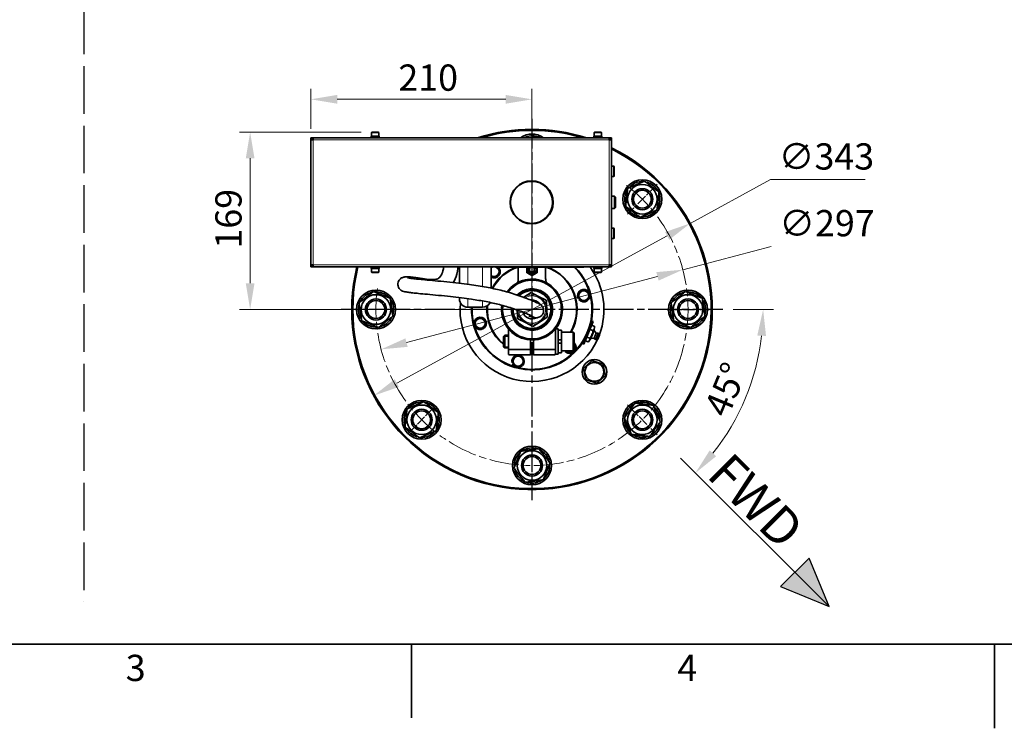
# Model space of a CAD drawing. Units: millimetres. Extents: x 58 to 4180, y 20 to 3034.
# Drawn here: x 1202 to 2139, y 20 to 695 of the extents above; entities that cross this region are included whole.
import ezdxf

# ---------------------------------------------------------------- set-up
doc = ezdxf.new("R2010")
doc.units = ezdxf.units.MM
doc.header["$LTSCALE"] = 10
for name, pattern in [('CHAIN', [0.3543, 0.2362, -0.0295, 0.0591, -0.0295]), ('DASH_DOT', [0.182, 0.1181, -0.0295, 0.0049, -0.0295]), ('DASHED', [0.2068, 0.1655, -0.0413])]:
    doc.linetypes.add(name, pattern=pattern)
for name, color, linetype, lineweight in [('Border (ISO)', 7, 'Continuous', 35), ('Center Mark (ISO)', 7, 'DASH_DOT', 25), ('Centerline (ISO)', 7, 'Continuous', 18), ('Dimension (ISO)', 7, 'Continuous', 18), ('Hatch (ISO)', 7, 'Continuous', 13), ('Sketch Geometry (ISO)', 7, 'Continuous', 25), ('Symbol (ISO)', 7, 'Continuous', 25), ('Visible (ISO)', 7, 'Continuous', 35), ('Visible Narrow (ISO)', 7, 'Continuous', 18)]:
    doc.layers.add(name, color=color, linetype=linetype, lineweight=lineweight)
doc.styles.add('Note Text (ISO)', font='arial.ttf')
doc.dimstyles.new('Default (ISO)', dxfattribs={"dimscale": 10, "dimtxt": 2.5, "dimasz": 2.5, "dimexe": 1, "dimexo": 1, "dimgap": 0.762, "dimtad": 1, "dimtoh": 1, "dimrnd": 1e-08, "dimdsep": 46, "dimtxsty": 'Note Text (ISO)', "dimcen": 0.09, "dimdle": 10, "dimclrd": 256, "dimclre": 256, "dimclrt": 256, "dimadec": 1, "dimazin": 2, "dimtfac": 0.8, "dimtdec": 3, "dimtmove": 0, "dimatfit": 3, "dimfxl": 0, "dimtolj": 1, "dimlwd": -1, "dimlwe": -1, "dimarcsym": 0})

# ---------------------------------------------------------------- blocks, each defined once
blk = doc.blocks.new('Borders KM Border')
at = {"layer": 'Border (ISO)'}
for p, q in [((16, 10), (410, 10)), ((157.5, 10), (157.5, 3)), ((213, 10), (213, 2))]:
    blk.add_line(p, q, dxfattribs=at)
at = {"layer": 'Symbol (ISO)', "char_height": 2.5, "attachment_point": 2, "style": 'Note Text (ISO)'}
for s, insert in [('3', (131.25, 9)), ('4', (183.75, 9))]:
    blk.add_mtext(s, dxfattribs=dict(at, insert=insert))
blk = doc.blocks.new('*D17')
at = {"layer": 'Defpoints', "color": 0}
for p in [(1840.28, 500.67), (1539.04, 336.65)]:
    blk.add_point(p, dxfattribs=at)
at = {"layer": 'Dimension (ISO)'}
for p, q in [((1840.28, 500.67), (1916.78, 542.32)), ((1916.78, 542.32), (2006.84, 542.32)), ((1561, 348.61), (1818.33, 488.71))]:
    blk.add_line(p, q, dxfattribs=at)
for points in [[(1816.34, 492.37), (1820.32, 485.05), (1840.28, 500.67)], [(1559, 352.27), (1562.99, 344.95), (1539.04, 336.65)]]:
    blk.add_solid(points, dxfattribs=at)
at = {"layer": 'Dimension (ISO)', "insert": (1924.4, 576.86), "char_height": 25, "attachment_point": 1, "style": 'Note Text (ISO)'}
blk.add_mtext('\\A1;∅343', dxfattribs=at)
blk = doc.blocks.new('*D25')
at = {"layer": 'Defpoints', "color": 0}
for p in [(1689.66, 618.73), (1479.26, 580.66), (1689.66, 418.66)]:
    blk.add_point(p, dxfattribs=at)
at = {"layer": 'Dimension (ISO)'}
for p, q in [((1479.26, 590.66), (1479.26, 628.73)), ((1689.66, 428.66), (1689.66, 628.73)), ((1504.26, 618.73), (1664.66, 618.73))]:
    blk.add_line(p, q, dxfattribs=at)
for points in [[(1504.26, 622.9), (1504.26, 614.57), (1479.26, 618.73)], [(1664.66, 622.9), (1664.66, 614.57), (1689.66, 618.73)]]:
    blk.add_solid(points, dxfattribs=at)
at = {"layer": 'Dimension (ISO)', "insert": (1562.49, 651.88), "char_height": 25, "attachment_point": 1, "style": 'Note Text (ISO)'}
blk.add_mtext('\\A1;210', dxfattribs=at)
blk = doc.blocks.new('*D26')
at = {"layer": 'Defpoints', "color": 0}
for p in [(1421.41, 587.56), (1537.16, 587.56), (1689.66, 418.66)]:
    blk.add_point(p, dxfattribs=at)
at = {"layer": 'Dimension (ISO)'}
for p, q in [((1527.16, 587.56), (1411.41, 587.56)), ((1421.41, 443.66), (1421.41, 562.56)), ((1679.66, 418.66), (1411.41, 418.66))]:
    blk.add_line(p, q, dxfattribs=at)
for points in [[(1417.25, 562.56), (1425.58, 562.56), (1421.41, 587.56)], [(1417.25, 443.66), (1425.58, 443.66), (1421.41, 418.66)]]:
    blk.add_solid(points, dxfattribs=at)
at = {"layer": 'Dimension (ISO)', "insert": (1388.27, 476.64), "char_height": 25, "attachment_point": 1, "rotation": 90, "style": 'Note Text (ISO)'}
blk.add_mtext('\\A1;169', dxfattribs=at)
blk = doc.blocks.new('*D27')
at = {"layer": 'Defpoints', "color": 0}
for p in [(1689.66, 418.66), (1871.16, 418.66), (1880.19, 308.66), (1831.08, 277.24)]:
    blk.add_point(p, dxfattribs=at)
at = {"layer": 'Dimension (ISO)'}
blk.add_line((1881.16, 418.66), (1919.66, 418.66), dxfattribs=at)
blk.add_arc((1689.66, 418.66), 220, 321.51439, 353.48561, dxfattribs=at)
for points in [[(1904.08, 393.94), (1912.4, 393.46), (1909.66, 418.66)], [(1864.98, 278.98), (1858.76, 284.52), (1845.23, 263.1)]]:
    blk.add_solid(points, dxfattribs=at)
at = {"layer": 'Dimension (ISO)', "insert": (1852.81, 324), "char_height": 25, "attachment_point": 1, "rotation": 67.5, "style": 'Note Text (ISO)'}
blk.add_mtext('\\A1;45°', dxfattribs=at)
blk = doc.blocks.new('*D32')
at = {"layer": 'Defpoints', "color": 0}
for p in [(1833.24, 456.57), (1546.08, 380.75)]:
    blk.add_point(p, dxfattribs=at)
at = {"layer": 'Dimension (ISO)'}
for p, q in [((1833.24, 456.57), (1917.33, 478.78)), ((1570.25, 387.13), (1809.07, 450.19))]:
    blk.add_line(p, q, dxfattribs=at)
for points in [[(1808.01, 454.22), (1810.13, 446.16), (1833.24, 456.57)], [(1569.19, 391.16), (1571.32, 383.1), (1546.08, 380.75)]]:
    blk.add_solid(points, dxfattribs=at)
at = {"layer": 'Dimension (ISO)', "insert": (1924.95, 513.32), "char_height": 25, "attachment_point": 1, "style": 'Note Text (ISO)'}
blk.add_mtext('\\A1;∅297', dxfattribs=at)

msp = doc.modelspace()

# ---------------------------------------------------------------- hatches: boundary and pattern name
at = {"layer": 'Hatch (ISO)'}
msp.add_hatch(color=256, dxfattribs=at).paths.add_polyline_path([(1972.504, 135.817), (1953.37, 182.011), (1926.31, 154.952)])

# ---------------------------------------------------------------- linework, layer by layer
at = {"layer": 'Center Mark (ISO)', "linetype": 'CHAIN', "ltscale": 11.995484}
for p, q in [((1689.662, 600.16), (1689.662, 237.16)), ((1689.662, 600.16), (1689.662, 237.16)), ((1871.162, 418.66), (1508.162, 418.66)), ((1871.162, 418.66), (1508.162, 418.66))]:
    msp.add_line(p, q, dxfattribs=at)
at = {"layer": 'Center Mark (ISO)', "linetype": 'CHAIN', "ltscale": 4.44473}
for p, q in [((1808.809, 537.808), (1780.525, 509.523)), ((1561.162, 418.66), (1521.162, 418.66)), ((1818.162, 418.66), (1858.162, 418.66)), ((1780.525, 327.797), (1808.809, 299.513)), ((1689.662, 290.16), (1689.662, 250.16))]:
    msp.add_line(p, q, dxfattribs=at)
at = {"layer": 'Center Mark (ISO)', "linetype": 'CHAIN', "ltscale": 4.103895}
msp.add_line((1597.714, 326.712), (1571.599, 300.597), dxfattribs=at)
at = {"layer": 'Centerline (ISO)', "linetype": 'CHAIN', "ltscale": 11.995484}
msp.add_arc((1689.662, 418.66), 148.5, 172.283397, 52.716603, dxfattribs=at)
at = {"layer": 'Sketch Geometry (ISO)', "linetype": 'DASHED', "ltscale": 27.401888}
msp.add_line((1263.032, 2803.657), (1263.032, 140.303), dxfattribs=at)
at = {"layer": 'Sketch Geometry (ISO)'}
for p, q in [((1831.083, 277.239), (1972.504, 135.817)), ((1953.37, 182.011), (1926.31, 154.952)), ((1972.504, 135.817), (1953.37, 182.011)), ((1926.31, 154.952), (1972.504, 135.817))]:
    msp.add_line(p, q, dxfattribs=at)
at = {"layer": 'Visible (ISO)'}
for p, q in [((1479.262, 582.16), (1481.262, 582.16)), ((1479.262, 581.16), (1479.262, 582.16)), ((1479.762, 581.16), (1479.262, 581.16)), ((1481.262, 581.66), (1479.762, 581.66)), ((1479.762, 581.66), (1479.762, 580.66)), ((1481.262, 580.16), (1481.262, 582.16)), ((1481.262, 582.16), (1763.262, 582.16)), ((1544.262, 582.66), (1536.262, 582.66)), ((1536.262, 582.66), (1536.262, 582.16)), ((1536.462, 583.56), (1544.062, 583.56)), ((1536.462, 582.66), (1536.462, 583.56)), ((1537.162, 587.56), (1536.762, 587.16)), ((1543.762, 587.16), (1536.762, 587.16)), ((1536.762, 583.56), (1536.762, 587.16)), ((1543.362, 587.56), (1537.162, 587.56)), ((1543.362, 587.56), (1543.762, 587.16)), ((1543.762, 583.56), (1543.762, 587.16)), ((1544.062, 582.66), (1544.062, 583.56)), ((1544.262, 582.66), (1544.262, 582.16)), ((1756.262, 582.66), (1748.262, 582.66)), ((1748.262, 582.66), (1748.262, 582.16)), ((1748.462, 583.56), (1756.062, 583.56)), ((1748.462, 582.66), (1748.462, 583.56)), ((1749.162, 587.56), (1748.762, 587.16)), ((1755.762, 587.16), (1748.762, 587.16)), ((1748.762, 583.56), (1748.762, 587.16)), ((1755.362, 587.56), (1749.162, 587.56)), ((1755.362, 587.56), (1755.762, 587.16)), ((1755.762, 583.56), (1755.762, 587.16)), ((1756.062, 582.66), (1756.062, 583.56)), ((1756.262, 582.66), (1756.262, 582.16)), ((1763.262, 582.16), (1765.262, 582.16)), ((1763.262, 582.16), (1763.262, 580.16)), ((1764.762, 581.66), (1763.262, 581.66)), ((1764.762, 580.66), (1764.762, 581.66)), ((1765.262, 581.16), (1764.762, 581.16)), ((1765.262, 582.16), (1765.262, 581.16)), ((1479.262, 580.66), (1480.262, 580.66)), ((1479.262, 460.66), (1479.262, 580.66)), ((1480.262, 580.16), (1480.262, 580.66)), ((1481.262, 580.16), (1480.262, 580.16)), ((1764.262, 580.16), (1763.262, 580.16)), ((1764.262, 580.66), (1764.262, 580.16)), ((1764.262, 580.66), (1765.262, 580.66)), ((1765.262, 580.66), (1765.262, 460.66)), ((1767.262, 555.16), (1765.262, 555.16)), ((1767.862, 545.76), (1767.862, 554.56)), ((1767.262, 545.16), (1765.262, 545.16)), ((1798.954, 539.909), (1798.825, 539.269)), ((1768.162, 526.66), (1765.262, 526.66)), ((1768.162, 514.66), (1768.162, 526.66)), ((1769.162, 525.66), (1768.162, 526.66)), ((1769.162, 525.66), (1769.162, 515.66)), ((1769.162, 515.66), (1768.162, 514.66)), ((1768.162, 514.66), (1765.262, 514.66)), ((1767.262, 496.16), (1765.262, 496.16)), ((1767.862, 486.76), (1767.862, 495.56)), ((1767.262, 486.16), (1765.262, 486.16)), ((1480.262, 460.66), (1479.262, 460.66)), ((1479.762, 460.16), (1479.262, 460.16)), ((1479.262, 460.16), (1479.262, 459.16)), ((1479.762, 460.66), (1479.762, 459.66)), ((1479.762, 459.66), (1481.262, 459.66)), ((1480.262, 460.66), (1480.262, 461.16)), ((1480.262, 461.16), (1481.262, 461.16)), ((1481.262, 459.16), (1481.262, 461.16)), ((1763.262, 461.16), (1763.262, 459.16)), ((1763.262, 461.16), (1764.262, 461.16)), ((1763.262, 459.66), (1764.762, 459.66)), ((1764.262, 461.16), (1764.262, 460.66)), ((1765.262, 460.66), (1764.262, 460.66)), ((1764.762, 459.66), (1764.762, 460.66)), ((1765.262, 460.16), (1764.762, 460.16)), ((1765.262, 459.16), (1765.262, 460.16)), ((1479.262, 459.16), (1481.262, 459.16)), ((1481.262, 459.16), (1763.262, 459.16)), ((1536.262, 458.66), (1536.262, 459.16)), ((1536.262, 458.66), (1544.262, 458.66)), ((1536.462, 458.66), (1536.462, 457.76)), ((1539.353, 457.76), (1536.462, 457.76)), ((1536.762, 457.76), (1536.762, 454.16)), ((1536.762, 454.16), (1543.762, 454.16)), ((1537.162, 453.76), (1536.762, 454.16)), ((1537.162, 453.76), (1543.362, 453.76)), ((1539.353, 457.76), (1539.353, 458.66)), ((1539.353, 457.76), (1539.934, 457.76)), ((1539.77, 457.76), (1539.77, 458.66)), ((1539.934, 457.76), (1539.968, 457.76)), ((1539.968, 457.76), (1539.968, 458.66)), ((1544.062, 457.76), (1539.968, 457.76)), ((1543.362, 453.76), (1543.762, 454.16)), ((1543.762, 457.76), (1543.762, 454.16)), ((1544.062, 458.66), (1544.062, 457.76)), ((1544.262, 458.66), (1544.262, 459.16)), ((1620.662, 443.579), (1620.662, 459.16)), ((1650.662, 459.16), (1650.662, 438.991)), ((1658.962, 459.06), (1658.962, 459.16)), ((1658.962, 459.06), (1738.962, 459.06)), ((1676.662, 459.06), (1676.662, 448.278)), ((1702.662, 448.278), (1702.662, 459.06)), ((1738.962, 459.06), (1738.962, 459.16)), ((1748.262, 458.66), (1748.262, 459.16)), ((1748.262, 458.66), (1756.262, 458.66)), ((1748.462, 458.66), (1748.462, 457.76)), ((1751.353, 457.76), (1748.462, 457.76)), ((1748.762, 457.76), (1748.762, 454.16)), ((1748.762, 454.16), (1755.762, 454.16)), ((1749.162, 453.76), (1748.762, 454.16)), ((1749.162, 453.76), (1755.362, 453.76)), ((1751.353, 457.76), (1751.353, 458.66)), ((1751.353, 457.76), (1751.934, 457.76)), ((1751.77, 457.76), (1751.77, 458.66)), ((1751.934, 457.76), (1751.968, 457.76)), ((1751.968, 457.76), (1751.968, 458.66)), ((1756.062, 457.76), (1751.968, 457.76)), ((1755.362, 453.76), (1755.762, 454.16)), ((1755.762, 457.76), (1755.762, 454.16)), ((1756.062, 458.66), (1756.062, 457.76)), ((1756.262, 458.66), (1756.262, 459.16)), ((1763.262, 459.16), (1765.262, 459.16)), ((1742.985, 440.573), (1742.846, 440.516)), ((1681.987, 430.369), (1688.747, 434.8)), ((1688.747, 434.8), (1695.964, 431.162)), ((1695.964, 431.162), (1703.182, 427.522)), ((1620.662, 428.76), (1620.662, 429.981)), ((1681.836, 430.27), (1681.987, 430.369)), ((1703.182, 427.522), (1703.639, 419.452)), ((1733.678, 429.161), (1734.337, 429.869)), ((1734.854, 428.956), (1734.23, 428.286)), ((1852.679, 427.115), (1852.136, 426.753)), ((1642.662, 420.76), (1628.662, 420.76)), ((1675.684, 417.868), (1675.668, 418.146)), ((1676.142, 409.798), (1675.684, 417.868)), ((1703.639, 419.452), (1704.097, 411.382)), ((1526.644, 410.205), (1527.188, 410.567)), ((1635.011, 403.057), (1635.709, 403.728)), ((1683.359, 406.159), (1676.142, 409.798)), ((1690.577, 402.52), (1683.359, 406.159)), ((1697.337, 406.952), (1690.577, 402.52)), ((1704.097, 411.382), (1697.337, 406.952)), ((1739.043, 385.558), (1747.986, 407.149)), ((1746.289, 407.852), (1747.986, 407.149)), ((1749.27, 402.621), (1746.573, 403.738)), ((1636.174, 402.787), (1635.514, 402.153)), ((1662.662, 393.087), (1663.735, 394.16)), ((1663.735, 394.16), (1663.735, 382.16)), ((1667.162, 394.16), (1663.735, 394.16)), ((1667.162, 399.952), (1667.162, 380.66)), ((1712.162, 380.66), (1712.162, 399.952)), ((1712.164, 400.16), (1714.662, 400.16)), ((1714.662, 400.16), (1714.662, 376.16)), ((1714.662, 398.91), (1717.662, 398.91)), ((1717.662, 389.66), (1717.662, 398.91)), ((1728.462, 397.16), (1717.662, 397.16)), ((1729.662, 395.96), (1729.662, 380.36)), ((1747.63, 398.662), (1744.933, 399.779)), ((1748.741, 398.518), (1745.679, 391.127)), ((1748.741, 398.518), (1749.307, 402.322)), ((1750.811, 396.2), (1748.741, 398.518)), ((1750.811, 396.2), (1748.783, 391.303)), ((1752.777, 395.981), (1750.328, 390.068)), ((1753.971, 394.16), (1752.46, 390.511)), ((1752.92, 395.921), (1752.777, 395.981)), ((1753.918, 394.639), (1753.138, 395.747)), ((1662.662, 383.234), (1662.662, 393.087)), ((1688.162, 380.66), (1688.162, 389.699)), ((1691.162, 389.699), (1691.162, 380.66)), ((1714.662, 389.66), (1717.662, 389.66)), ((1714.662, 386.66), (1717.662, 386.66)), ((1717.662, 389.66), (1717.662, 386.66)), ((1717.662, 377.41), (1717.662, 386.66)), ((1737.346, 386.261), (1739.043, 385.558)), ((1743.152, 387.852), (1740.456, 388.969)), ((1744.571, 391.277), (1741.875, 392.394)), ((1745.679, 391.127), (1743.39, 388.038)), ((1748.783, 391.303), (1745.679, 391.127)), ((1750.471, 390.008), (1750.328, 390.068)), ((1752.083, 390.21), (1750.748, 389.978)), ((1662.662, 383.234), (1663.735, 382.16)), ((1667.162, 382.16), (1663.735, 382.16)), ((1688.162, 380.66), (1667.162, 380.66)), ((1667.162, 380.66), (1667.162, 376.66)), ((1668.162, 375.66), (1688.162, 375.66)), ((1691.162, 382.16), (1688.162, 382.16)), ((1688.162, 375.66), (1688.162, 380.66)), ((1712.162, 380.66), (1691.162, 380.66)), ((1691.162, 380.66), (1691.162, 375.66)), ((1691.162, 375.66), (1711.162, 375.66)), ((1712.162, 376.66), (1712.162, 380.66)), ((1712.162, 376.66), (1712.162, 376.16)), ((1712.162, 376.16), (1714.662, 376.16)), ((1714.662, 377.41), (1717.662, 377.41)), ((1728.462, 379.16), (1717.662, 379.16)), ((1721.502, 379.16), (1721.203, 378.807)), ((1670.763, 367.871), (1671.558, 368.423)), ((1671.869, 367.422), (1671.117, 366.899)), ((1711.814, 365.599), (1711.872, 365.46)), ((1810.911, 309.368), (1810.271, 309.496)), ((1580.369, 297.411), (1580.498, 298.051)), ((1698.116, 255.643), (1697.755, 256.186))]:
    msp.add_line(p, q, dxfattribs=at)
for centre, radius in [((1689.262, 520.66), 20.5), ((1689.262, 520.66), 20), ((1794.667, 523.665), 18.5), ((1794.667, 523.665), 14.1), ((1794.667, 523.665), 10), ((1794.667, 523.665), 8.466), ((1689.662, 456.66), 2.4), ((1541.162, 418.66), 18.5), ((1541.162, 418.66), 14.1), ((1738.924, 431.86), 5), ((1838.162, 418.66), 18.5), ((1838.162, 418.66), 14.1), ((1541.162, 418.66), 10), ((1541.162, 418.66), 8.466), ((1838.162, 418.66), 10), ((1838.162, 418.66), 8.466), ((1640.399, 405.46), 5), ((1676.462, 369.398), 5), ((1749.059, 359.263), 11.685), ((1749.059, 359.263), 8.97), ((1584.656, 313.655), 18.5), ((1794.667, 313.655), 18.5), ((1584.656, 313.655), 14.1), ((1584.656, 313.655), 10), ((1584.656, 313.655), 8.466), ((1794.667, 313.655), 14.1), ((1794.667, 313.655), 10), ((1794.667, 313.655), 8.466), ((1689.662, 270.16), 18.5), ((1689.662, 270.16), 14.1), ((1689.662, 270.16), 10), ((1689.662, 270.16), 8.466)]:
    msp.add_circle(centre, radius, dxfattribs=at)
for centre, radius, start, end in [((1689.662, 418.66), 171.5, 72.430743, 107.569257), ((1689.662, 418.66), 170.5, 73.525144, 106.474856), ((1689.662, 567.16), 18.5, 54.175226, 125.824774), ((1689.662, 567.16), 16.8, 71.571833, 116.765501), ((1689.662, 567.16), 16.8, 63.234499, 65.102834), ((1689.662, 418.66), 171.5, 166.340484, 63.844022), ((1689.662, 418.66), 170.5, 166.258803, 63.678871), ((1767.262, 554.56), 0.6, 0, 90), ((1767.262, 545.76), 0.6, 270, 0), ((1794.667, 523.665), 16.8, 86.571833, 140.102834), ((1794.667, 523.665), 16.8, 26.571833, 75.215315), ((1794.667, 523.665), 16.8, 146.571833, 200.102834), ((1794.667, 523.665), 16.8, 326.571833, 20.102834), ((1794.667, 523.665), 16.8, 206.571833, 260.102834), ((1794.667, 523.665), 16.8, 266.571833, 320.102834), ((1767.262, 495.56), 0.6, 0, 90), ((1767.262, 486.76), 0.6, 270, 0), ((1689.662, 418.66), 57.5, 177.906993, 44.636677), ((1689.662, 418.66), 57, 177.888625, 45.135084), ((1653.599, 454.723), 5.9, 240.139463, 48.775034), ((1653.599, 454.723), 5, 117.437893, 125.980568), ((1653.599, 454.723), 5, 234.019432, 62.562107), ((1689.662, 418.66), 43, 110.026408, 152.086948), ((1689.662, 418.66), 42.5, 108.086624, 151.888936), ((1689.662, 456.66), 5, 151.314598, 28.685402), ((1689.662, 456.66), 3, 126.869898, 53.130102), ((1689.662, 418.66), 42.5, 329.610058, 71.913376), ((1689.662, 418.66), 43, 330, 69.973592), ((1689.662, 418.66), 68.51, 339.553759, 36.238983), ((1689.662, 418.66), 29, 171.899778, 144.811111), ((1689.662, 418.66), 28, 172.155443, 144.08323), ((1666.662, 448.278), 10, 335.332261, 0), ((1712.662, 448.278), 10, 180, 204.667739), ((1689.662, 418.66), 57.65, 292.659825, 22.340175), ((1541.162, 418.66), 16.8, 101.571833, 155.102834), ((1541.162, 418.66), 16.8, 41.571833, 95.102834), ((1689.662, 418.66), 19, 176.42475, 134.547819), ((1689.662, 418.66), 18, 177.259062, 132.928927), ((1738.924, 431.86), 5.9, 217.283322, 207.22665), ((1838.162, 418.66), 16.8, 101.571833, 155.102834), ((1838.162, 418.66), 16.8, 41.571833, 95.102834), ((1541.162, 418.66), 16.8, 161.571833, 210.215315), ((1541.162, 418.66), 16.8, 341.571833, 35.102834), ((1628.662, 428.76), 8, 180, 270), ((1689.662, 418.66), 68.51, 174.475215, 335.446241), ((1642.662, 428.76), 8, 270, 334.919685), ((1689.662, 418.66), 43, 175.673381, 231.104129), ((1689.662, 418.66), 42.5, 175.152179, 230.558198), ((1689.662, 418.66), 9, 33.887498, 96.29692), ((1838.162, 418.66), 16.8, 161.571833, 215.102834), ((1838.162, 418.66), 16.8, 341.571833, 30.215315), ((1689.662, 418.66), 9, 196.282533, 298.969272), ((1541.162, 418.66), 16.8, 221.571833, 275.102834), ((1541.162, 418.66), 16.8, 281.571833, 335.102834), ((1640.399, 405.46), 5.9, 214.094055, 204.037384), ((1838.162, 418.66), 16.8, 221.571833, 275.102834), ((1838.162, 418.66), 16.8, 281.571833, 335.102834), ((1657.162, 399.952), 10, 0, 2.425091), ((1722.162, 399.952), 10, 177.574909, 180), ((1728.462, 395.96), 1.2, 0, 90), ((1751.486, 393.327), 2.951, 64.061118, 103.22756), ((1752.729, 395.459), 0.5, 35.152557, 67.5), ((1753.509, 394.351), 0.5, 337.5, 35.152557), ((1725.724, 382.598), 5.9, 219.979116, 48.134669), ((1725.724, 382.598), 5, 223.433391, 38.0465), ((1751.291, 392.857), 2.951, 211.77244, 250.938882), ((1750.662, 390.47), 0.5, 247.5, 279.847443), ((1751.998, 390.702), 0.5, 279.847443, 337.5), ((1689.662, 418.66), 43, 238.085422, 238.4491), ((1668.162, 376.66), 1, 180, 270), ((1676.462, 369.398), 5.9, 205.058652, 195.00198), ((1689.662, 418.66), 42.5, 267.977376, 272.022624), ((1689.662, 418.66), 43, 268.000904, 271.999096), ((1711.162, 376.66), 1, 270, 0), ((1728.462, 380.36), 1.2, 270, 0), ((1584.656, 313.655), 16.8, 86.571833, 140.102834), ((1584.656, 313.655), 16.8, 26.571833, 80.102834), ((1794.667, 313.655), 16.8, 116.571833, 170.102834), ((1794.667, 313.655), 16.8, 56.571833, 110.102834), ((1584.656, 313.655), 16.8, 146.571833, 200.102834), ((1584.656, 313.655), 16.8, 326.571833, 20.102834), ((1794.667, 313.655), 16.8, 356.571833, 50.102834), ((1794.667, 313.655), 16.8, 176.571833, 230.102834), ((1794.667, 313.655), 16.8, 296.571833, 345.215315), ((1584.656, 313.655), 16.8, 206.571833, 255.215315), ((1584.656, 313.655), 16.8, 266.571833, 320.102834), ((1794.667, 313.655), 16.8, 236.571833, 290.102834), ((1689.662, 270.16), 16.8, 131.571833, 185.102834), ((1689.662, 270.16), 16.8, 71.571833, 125.102834), ((1689.662, 270.16), 16.8, 11.571833, 65.102834), ((1689.662, 270.16), 16.8, 191.571833, 245.102834), ((1689.662, 270.16), 16.8, 311.571833, 5.102834), ((1689.662, 270.16), 16.8, 251.571833, 300.215315)]:
    msp.add_arc(centre, radius, start, end, dxfattribs=at)
for centre, major_axis, ratio, start_param, end_param in [((1747.616, 398.61), (0.0913, -0.0436), 0.5268748, 0.3107701, 1.6703301), ((1749.232, 402.512), (-0.017, -0.115), 0.8603637, 1.567124, 2.9266628), ((1743.203, 387.956), (-0.0695, -0.0931), 0.8603637, 0.2149299, 1.574644), ((1744.601, 391.332), (0.096, -0.0321), 0.6083129, 4.5981038, 5.9576797)]:
    msp.add_ellipse(centre, major_axis=major_axis, ratio=ratio, start_param=start_param, end_param=end_param, dxfattribs=at)
for points, weights in [([(1688.568, 582.16), (1692.048, 582.67), (1696.055, 583.257)], [1.07592325178, 1.06684407194, 1]), ([(1696.055, 583.257), (1696.498, 582.698), (1696.923, 582.16)], [1, 1.01115175761, 1.02069574191]), ([(1780.773, 534.008), (1788.725, 537.438), (1796.677, 540.869)], [1, 1.15470053838, 1]), ([(1796.677, 540.869), (1803.624, 535.698), (1810.571, 530.527)], [1, 1.15470053838, 1]), ([(1778.764, 516.804), (1779.768, 525.406), (1780.773, 534.008)], [1, 1.15470053838, 1]), ([(1810.571, 530.527), (1809.566, 521.925), (1808.561, 513.323)], [1, 1.15470053838, 1]), ([(1792.657, 506.462), (1785.71, 511.633), (1778.764, 516.804)], [1, 1.15470053838, 1]), ([(1808.561, 513.323), (1800.609, 509.893), (1792.657, 506.462)], [1, 1.15470053838, 1]), ([(1684.662, 456.66), (1684.662, 457.798), (1684.662, 459.06)], [1.86602540378, 1.86602540378, 1.76938682992]), ([(1684.662, 453.773), (1684.662, 455.32), (1684.662, 456.66)], [1.73205080757, 1.86602540378, 1.86602540378]), ([(1687.162, 452.33), (1686.001, 453), (1684.662, 453.773)], [1.86602540378, 1.86602540378, 1.73205080757]), ([(1689.662, 450.887), (1688.322, 451.66), (1687.162, 452.33)], [1.73205080757, 1.86602540378, 1.86602540378]), ([(1692.162, 452.33), (1691.001, 451.66), (1689.662, 450.887)], [1.86602540378, 1.86602540378, 1.73205080757]), ([(1694.662, 453.773), (1693.322, 453), (1692.162, 452.33)], [1.73205080757, 1.86602540378, 1.86602540378]), ([(1694.662, 459.06), (1694.662, 457.798), (1694.662, 456.66)], [1.76938682992, 1.86602540378, 1.86602540378]), ([(1694.662, 456.66), (1694.662, 455.32), (1694.662, 453.773)], [1.86602540378, 1.86602540378, 1.73205080757]), ([(1525.064, 425.054), (1531.857, 430.426), (1538.65, 435.798)], [1, 1.15470053838, 1]), ([(1538.65, 435.798), (1546.699, 432.601), (1554.747, 429.404)], [1, 1.15470053838, 1]), ([(1822.064, 425.054), (1828.857, 430.426), (1835.65, 435.798)], [1, 1.15470053838, 1]), ([(1835.65, 435.798), (1843.699, 432.601), (1851.747, 429.404)], [1, 1.15470053838, 1]), ([(1527.576, 407.916), (1526.32, 416.485), (1525.064, 425.054)], [1, 1.15470053838, 1]), ([(1554.747, 429.404), (1556.003, 420.835), (1557.259, 412.266)], [1, 1.15470053838, 1]), ([(1824.576, 407.916), (1823.32, 416.485), (1822.064, 425.054)], [1, 1.15470053838, 1]), ([(1851.747, 429.404), (1853.003, 420.835), (1854.259, 412.266)], [1, 1.15470053838, 1]), ([(1543.673, 401.523), (1535.625, 404.719), (1527.576, 407.916)], [1, 1.15470053838, 1]), ([(1557.259, 412.266), (1550.466, 406.895), (1543.673, 401.523)], [1, 1.15470053838, 1]), ([(1840.673, 401.523), (1832.625, 404.719), (1824.576, 407.916)], [1, 1.15470053838, 1]), ([(1854.259, 412.266), (1847.466, 406.895), (1840.673, 401.523)], [1, 1.15470053838, 1]), ([(1741.51, 365.223), (1742.612, 366.241), (1743.714, 367.259)], [1.12151079441, 1.13540478209, 1.12151079441]), ([(1746.64, 369.963), (1745.081, 368.522), (1743.714, 367.259)], [1, 1.05470042729, 1.07071790264]), ([(1757.116, 366.707), (1751.878, 368.335), (1746.64, 369.963)], [1, 1.15470053838, 1]), ([(1759.534, 356.007), (1758.325, 361.357), (1757.116, 366.707)], [1, 1.15470053838, 1]), ([(1741.51, 365.223), (1740.143, 363.96), (1738.583, 362.519)], [1.07071790264, 1.05470042729, 1]), ([(1738.583, 362.519), (1739.792, 357.169), (1741.001, 351.819)], [1, 1.15470053838, 1]), ([(1741.001, 351.819), (1746.239, 350.191), (1751.477, 348.563)], [1, 1.15470053838, 1]), ([(1751.477, 348.563), (1753.036, 350.004), (1754.404, 351.267)], [1, 1.05470042729, 1.07071790264]), ([(1756.607, 353.303), (1755.505, 352.285), (1754.404, 351.267)], [1.12151079441, 1.13540478209, 1.12151079441]), ([(1756.607, 353.303), (1757.975, 354.567), (1759.534, 356.007)], [1.07071790264, 1.05470042729, 1]), ([(1570.762, 323.997), (1578.714, 327.428), (1586.666, 330.858)], [1, 1.15470053838, 1]), ([(1586.666, 330.858), (1593.613, 325.687), (1600.56, 320.516)], [1, 1.15470053838, 1]), ([(1777.463, 315.664), (1782.635, 322.611), (1787.806, 329.558)], [1, 1.15470053838, 1]), ([(1787.806, 329.558), (1796.407, 328.553), (1805.009, 327.549)], [1, 1.15470053838, 1]), ([(1568.753, 306.793), (1569.758, 315.395), (1570.762, 323.997)], [1, 1.15470053838, 1]), ([(1600.56, 320.516), (1599.555, 311.914), (1598.55, 303.313)], [1, 1.15470053838, 1]), ([(1805.009, 327.549), (1808.44, 319.597), (1811.871, 311.645)], [1, 1.15470053838, 1]), ([(1784.325, 299.761), (1780.894, 307.713), (1777.463, 315.664)], [1, 1.15470053838, 1]), ([(1811.871, 311.645), (1806.699, 304.698), (1801.528, 297.751)], [1, 1.15470053838, 1]), ([(1582.647, 296.451), (1575.7, 301.622), (1568.753, 306.793)], [1, 1.15470053838, 1]), ([(1598.55, 303.313), (1590.598, 299.882), (1582.647, 296.451)], [1, 1.15470053838, 1]), ([(1801.528, 297.751), (1792.927, 298.756), (1784.325, 299.761)], [1, 1.15470053838, 1]), ([(1672.524, 267.649), (1675.721, 275.697), (1678.918, 283.746)], [1, 1.15470053838, 1]), ([(1678.918, 283.746), (1687.487, 285.002), (1696.055, 286.257)], [1, 1.15470053838, 1]), ([(1696.055, 286.257), (1701.427, 279.464), (1706.799, 272.672)], [1, 1.15470053838, 1]), ([(1706.799, 272.672), (1703.602, 264.623), (1700.405, 256.574)], [1, 1.15470053838, 1]), ([(1683.268, 254.063), (1677.896, 260.856), (1672.524, 267.649)], [1, 1.15470053838, 1]), ([(1700.405, 256.574), (1691.837, 255.319), (1683.268, 254.063)], [1, 1.15470053838, 1])]:
    msp.add_rational_spline(points, weights, degree=2, dxfattribs=at)
for points, knots in [([(1690.107, 412.149), (1690.106, 412.15), (1690.088, 412.162), (1689.857, 412.29), (1689.125, 412.662), (1687.072, 413.607), (1685.882, 414.136), (1682.905, 415.392), (1681.074, 416.132), (1676.976, 417.687), (1674.724, 418.5), (1670.09, 420.057), (1667.753, 420.799), (1663.164, 422.149), (1660.95, 422.762), (1654.684, 424.366), (1650.447, 425.301), (1641.471, 427.006), (1636.752, 427.777), (1628.883, 428.924), (1625.762, 429.343), (1619.068, 430.185), (1615.5, 430.597), (1608.104, 431.403), (1604.298, 431.787), (1596.904, 432.502), (1593.337, 432.83), (1586.995, 433.413), (1584.19, 433.671), (1579.655, 434.12), (1577.838, 434.313), (1574.569, 434.689), (1573.157, 434.869), (1570.532, 435.243), (1569.444, 435.426), (1567.839, 435.778), (1567.313, 435.881), (1566.005, 436.42), (1565.546, 436.598), (1564.36, 437.467), (1563.81, 437.903), (1562.815, 439.321), (1562.408, 440.072), (1561.977, 441.789), (1561.908, 442.67), (1562.108, 444.306), (1562.347, 445.05), (1562.98, 446.356), (1563.378, 446.887), (1564.199, 447.785), (1564.609, 448.104), (1565.409, 448.649), (1565.766, 448.826), (1566.552, 449.177), (1566.893, 449.277), (1567.914, 449.554), (1568.333, 449.595), (1572.33, 450.03), (1575.771, 449.601), (1582, 448.723), (1584.739, 448.218), (1589.843, 447.421), (1592.207, 447.134), (1596.239, 447.049), (1597.875, 447.255), (1600.31, 448.052), (1601.147, 448.557), (1602.499, 450.065), (1602.962, 450.713), (1604.12, 452.912), (1604.804, 454.764), (1605.462, 457.862), (1605.579, 458.493), (1605.687, 459.16)], [11.0440853, 11.0440853, 11.0440853, 11.0440853, 11.2362735, 11.2362735, 12.4987328, 12.4987328, 13.5300769, 13.5300769, 14.6503232, 14.6503232, 15.7368002, 15.7368002, 16.6980006, 16.6980006, 17.5163993, 17.5163993, 18.92342, 18.92342, 20.3461336, 20.3461336, 21.2703235, 21.2703235, 22.3409712, 22.3409712, 23.5465606, 23.5465606, 24.8129645, 24.8129645, 26.0184432, 26.0184432, 27.0536805, 27.0536805, 28.1656435, 28.1656435, 29.5160718, 29.5160718, 30.4535686, 30.4535686, 30.8424929, 30.8424929, 31.0614384, 31.0614384, 31.2005701, 31.2005701, 31.3101553, 31.3101553, 31.4118392, 31.4118392, 31.5260495, 31.5260495, 31.6646686, 31.6646686, 31.8427333, 31.8427333, 32.1324514, 32.1324514, 32.8692953, 32.8692953, 39.1121068, 39.1121068, 44.3758669, 44.3758669, 49.6396271, 49.6396271, 54.9033873, 54.9033873, 60.1671475, 60.1671475, 62.7990276, 62.7990276, 66.7764209, 66.7764209, 67.7202941, 67.7202941, 67.7202941, 67.7202941]), ([(1614.786, 444.254), (1615.426, 445.344), (1615.999, 446.508), (1617.713, 450.659), (1618.568, 453.965), (1619.197, 458.205), (1619.26, 458.677), (1619.319, 459.16)], [62.2694805, 62.2694805, 62.2694805, 62.2694805, 63.965102, 63.965102, 67.9845582, 67.9845582, 68.4715866, 68.4715866, 68.4715866, 68.4715866]), ([(1686.821, 412.475), (1686.952, 412.434), (1687.351, 412.309), (1688.897, 411.83), (1689.86, 411.535), (1691.438, 411.116), (1691.853, 410.956), (1693.376, 410.799), (1693.749, 410.742), (1694.991, 410.867), (1695.512, 410.927), (1696.83, 411.417), (1697.477, 411.712), (1698.766, 412.745), (1699.368, 413.382), (1700.216, 414.848), (1700.495, 415.603), (1700.772, 417.08), (1700.775, 417.791), (1700.616, 419.124), (1700.433, 419.707), (1700.003, 420.757), (1699.751, 421.165), (1699.258, 421.876), (1699.026, 422.136), (1698.542, 422.64), (1698.322, 422.827), (1697.748, 423.291), (1697.486, 423.457), (1696.026, 424.372), (1695, 424.832), (1691.756, 426.3), (1690.221, 426.969), (1686.564, 428.475), (1684.429, 429.315), (1679.79, 431.024), (1677.317, 431.889), (1672.293, 433.522), (1669.789, 434.29), (1664.867, 435.686), (1662.485, 436.32), (1655.662, 437.994), (1651.024, 438.963), (1641.015, 440.781), (1635.601, 441.617), (1626.754, 442.831), (1623.309, 443.266), (1616.069, 444.122), (1612.289, 444.534), (1604.702, 445.316), (1600.922, 445.68), (1593.917, 446.336), (1590.688, 446.629), (1585.275, 447.132), (1583.028, 447.347), (1579.322, 447.732), (1577.801, 447.902), (1575.167, 448.222), (1574.076, 448.37), (1572.327, 448.635), (1571.692, 448.754), (1571.254, 448.851), (1571.164, 448.883), (1571.161, 448.886)], [3.7044964, 3.7044964, 3.7044964, 3.7044964, 5.9216348, 5.9216348, 7.9109266, 7.9109266, 9.2268666, 9.2268666, 9.5858802, 9.5858802, 9.7574035, 9.7574035, 9.8665055, 9.8665055, 9.9496882, 9.9496882, 10.0159342, 10.0159342, 10.0821448, 10.0821448, 10.1608295, 10.1608295, 10.2599067, 10.2599067, 10.381503, 10.381503, 10.5562226, 10.5562226, 10.914866, 10.914866, 12.698055, 12.698055, 13.8022303, 13.8022303, 14.9333956, 14.9333956, 15.9963615, 15.9963615, 16.9293814, 16.9293814, 17.7334831, 17.7334831, 19.1456568, 19.1456568, 20.7045042, 20.7045042, 21.7016031, 21.7016031, 22.834986, 22.834986, 24.0662627, 24.0662627, 25.2883062, 25.2883062, 26.3704412, 26.3704412, 27.3686117, 27.3686117, 28.4164518, 28.4164518, 29.5300805, 29.5300805, 29.9681435, 29.9681435, 29.9681435, 29.9681435])]:
    msp.add_open_spline(points, degree=3, knots=knots, dxfattribs=at)
for points in [[(1749.307, 402.321), (1749.315, 402.38), (1749.324, 402.438), (1749.331, 402.497)], [(1743.39, 388.038), (1743.355, 387.99), (1743.32, 387.943), (1743.283, 387.896)]]:
    msp.add_open_spline(points, degree=3, dxfattribs=at)
at = {"layer": 'Visible Narrow (ISO)'}
for p, q in [((1481.262, 580.16), (1481.262, 461.16)), ((1481.262, 580.16), (1763.262, 580.16)), ((1763.262, 461.16), (1763.262, 580.16)), ((1767.262, 555.16), (1767.262, 545.16)), ((1767.262, 496.16), (1767.262, 486.16)), ((1481.262, 461.16), (1763.262, 461.16)), ((1628.662, 459.16), (1628.662, 442.567)), ((1642.662, 440.459), (1642.662, 459.16)), ((1628.662, 428.943), (1628.662, 420.76)), ((1642.662, 420.76), (1642.662, 426.758)), ((1728.462, 379.16), (1728.462, 397.16)), ((1752.92, 395.921), (1750.471, 390.008)), ((1753.138, 395.747), (1750.748, 389.978)), ((1753.918, 394.639), (1752.083, 390.21)), ((1667.162, 393.11), (1662.685, 393.11)), ((1717.562, 386.66), (1717.562, 389.66)), ((1662.685, 383.21), (1667.162, 383.21)), ((1688.162, 383.21), (1691.162, 383.21))]:
    msp.add_line(p, q, dxfattribs=at)
for centre in [(1738.924, 431.86), (1640.399, 405.46), (1676.462, 369.398)]:
    msp.add_circle(centre, 4.4, dxfattribs=at)
for centre, radius, start, end in [((1794.667, 523.665), 8.5, 305, 215), ((1653.599, 454.723), 4.4, 228.115903, 131.884097), ((1689.662, 456.66), 4.188, 145.030918, 34.969082), ((1689.662, 418.66), 20, 175.692903, 136.004665), ((1689.662, 418.66), 13, 183.894089, 120.746485), ((1689.662, 418.66), 14, 63.247638, 123.244369), ((1689.662, 418.66), 14, 3.241682, 63.247638), ((1541.162, 418.66), 8.5, 305, 215), ((1689.662, 418.66), 14, 123.244369, 123.976999), ((1838.162, 418.66), 8.5, 305, 215), ((1689.662, 418.66), 14, 182.106964, 183.242511), ((1689.662, 418.66), 14, 183.242522, 243.244491), ((1689.662, 418.66), 14, 303.246499, 3.241682), ((1689.662, 418.66), 14, 243.244491, 303.246499), ((1725.724, 382.598), 4.4, 333.495418, 26.504582), ((1725.724, 382.598), 4.4, 231.376297, 308.624404), ((1584.656, 313.655), 8.5, 305, 215), ((1794.667, 313.655), 8.5, 305, 215), ((1689.662, 270.16), 8.5, 305, 215)]:
    msp.add_arc(centre, radius, start, end, dxfattribs=at)
for points, knots in [([(1598.471, 432.349), (1598.381, 432.357), (1598.29, 432.366), (1598.2, 432.374), (1592.839, 432.883), (1587.99, 433.315), (1583.974, 433.697)], [23.7970339, 23.7970339, 23.7970339, 23.7970339, 23.828056, 23.828056, 23.828056, 25.6673474, 25.6673474, 25.6673474, 25.6673474]), ([(1686.814, 412.477), (1686.92, 412.445), (1687.184, 412.362), (1687.664, 412.212), (1688.172, 412.054), (1688.924, 411.82), (1689.662, 411.606), (1690.392, 411.394), (1691.108, 411.203), (1691.552, 411.129), (1691.987, 411.056), (1692.161, 411.096), (1691.817, 411.342), (1691.482, 411.583), (1690.652, 412.022), (1689.083, 412.749), (1687.948, 413.274), (1686.43, 413.949), (1684.599, 414.714), (1682.886, 415.43), (1680.904, 416.226), (1678.641, 417.073), (1675.314, 418.319), (1671.447, 419.658), (1667.151, 420.968), (1664.414, 421.802), (1661.501, 422.624), (1658.446, 423.403)], [3.7045091, 3.7045091, 3.7045091, 3.7045091, 5.4, 5.4, 5.4, 7.1932343, 7.1932343, 7.1932343, 8.9645653, 8.9645653, 8.9645653, 10.7037039, 10.7037039, 10.7037039, 12.4008701, 12.4008701, 12.4008701, 13.6279453, 13.6279453, 13.6279453, 14.7765898, 14.7765898, 14.7765898, 16.4648203, 16.4648203, 16.4648203, 17.5401451, 17.5401451, 17.5401451, 17.5401451]), ([(1744.571, 391.277), (1745.234, 392.44), (1745.838, 393.628), (1746.351, 394.866), (1746.651, 395.589), (1746.917, 396.323), (1747.156, 397.067), (1747.326, 397.595), (1747.483, 398.127), (1747.63, 398.662)], [0, 0, 0, 0, 0.500227, 0.500227, 0.500227, 0.7924985, 0.7924985, 0.7924985, 1, 1, 1, 1]), ([(1747.71, 398.583), (1747.359, 397.309), (1746.949, 396.056), (1746.442, 394.832), (1745.935, 393.608), (1745.339, 392.432), (1744.686, 391.283)], [0, 0, 0, 0, 0.5000585, 0.5000585, 0.5000585, 1, 1, 1, 1]), ([(1747.63, 398.662), (1748.057, 399.255), (1748.426, 399.874), (1748.701, 400.538), (1748.861, 400.926), (1748.988, 401.326), (1749.09, 401.735), (1749.162, 402.026), (1749.221, 402.322), (1749.27, 402.621)], [0, 0, 0, 0, 0.500227, 0.500227, 0.500227, 0.7924985, 0.7924985, 0.7924985, 1, 1, 1, 1]), ([(1749.331, 402.497), (1749.214, 401.786), (1749.038, 401.098), (1748.766, 400.442), (1748.494, 399.785), (1748.131, 399.172), (1747.71, 398.583)], [0, 0, 0, 0, 0.5000585, 0.5000585, 0.5000585, 1, 1, 1, 1]), ([(1743.152, 387.852), (1743.544, 388.358), (1743.876, 388.889), (1744.115, 389.466), (1744.253, 389.801), (1744.358, 390.146), (1744.437, 390.502), (1744.494, 390.756), (1744.538, 391.015), (1744.571, 391.277)], [0, 0, 0, 0, 0.5018723, 0.5018723, 0.5018723, 0.7925793, 0.7925793, 0.7925793, 1, 1, 1, 1]), ([(1744.686, 391.283), (1744.604, 390.659), (1744.464, 390.059), (1744.23, 389.491), (1744.016, 388.974), (1743.728, 388.495), (1743.39, 388.038)], [0, 0, 0, 0, 0.49858727, 0.49858727, 0.49858727, 0.95283602, 0.95283602, 0.95283602, 0.95283602])]:
    msp.add_open_spline(points, degree=3, knots=knots, dxfattribs=at)

# ---------------------------------------------------------------- block references
at = {"xscale": 10, "yscale": 10, "zscale": 10}
msp.add_blockref('Borders KM Border', (0, 0), dxfattribs=at)

# ---------------------------------------------------------------- texts
at = {"layer": 'Symbol (ISO)', "insert": (1879.524, 284.67), "char_height": 35, "attachment_point": 1, "rotation": 315, "style": 'Note Text (ISO)'}
msp.add_mtext('\\fArial|b1|i0;\\H35.0000;FWD', dxfattribs=at)

# ---------------------------------------------------------------- dimensions: what is measured, and where the dimension line sits
at = {"layer": 'Dimension (ISO)'}
dim = msp.add_linear_dim(base=(1689.662, 618.733), p1=(1479.262, 580.66), p2=(1689.662, 418.66), dimstyle='Default (ISO)', override={"dimgap": 0.762, "dimtoh": 0, "dimdec": 0, "dimtol": 0, "dimlim": 0, "dimtp": 0, "dimtm": 0, "dimtdec": 3, "dimtofl": 0, "dimatfit": 1}, dxfattribs=at)
dim.commit()
dim.dimension.update_dxf_attribs({"geometry": '*D25', "text_midpoint": (1590.277, 618.733), "dimtype": 160})
dim = msp.add_linear_dim(base=(1421.415, 587.56), p1=(1689.662, 418.66), p2=(1537.162, 587.56), angle=270, dimstyle='Default (ISO)', override={"dimgap": 0.762, "dimtoh": 0, "dimdec": 0, "dimtol": 0, "dimlim": 0, "dimtp": 0, "dimtm": 0, "dimtdec": 3, "dimtofl": 0, "dimatfit": 1}, dxfattribs=at)
dim.commit()
dim.dimension.update_dxf_attribs({"geometry": '*D26', "text_midpoint": (1421.415, 503.11), "dimtype": 160})
for p1, p2, picture, middle in [((1539.039, 336.653), (1840.284, 500.667), '*D17', (1965.622, 542.317)), ((1546.083, 380.747), (1833.24, 456.573), '*D32', (1966.171, 478.778))]:
    dim = msp.add_diameter_dim_2p(p1=p1, p2=p2, dimstyle='Default (ISO)', override={"dimgap": 0.762, "dimtih": 1, "dimdec": 2, "dimlfac": 1, "dimtol": 0, "dimlim": 0, "dimtp": 0, "dimtm": 0, "dimtdec": 3, "dimatfit": 2}, dxfattribs=at)
    dim.commit()
    dim.dimension.update_dxf_attribs({"geometry": picture, "text_midpoint": middle, "dimtype": 163})
dim = msp.add_angular_dim_3p(base=(1880.187, 308.66), center=(1689.662, 418.66), p1=(1831.083, 277.239), p2=(1871.162, 418.66), dimstyle='Default (ISO)', override={"dimgap": 0.762, "dimtoh": 0, "dimse1": 1, "dimadec": 1, "dimtol": 0, "dimlim": 0, "dimtp": 0, "dimtm": 0, "dimtdec": 3}, dxfattribs=at)
dim.commit()
dim.dimension.update_dxf_attribs({"geometry": '*D27', "text_midpoint": (1892.915, 334.47), "dimtype": 165})

doc.saveas('drawing.dxf')
